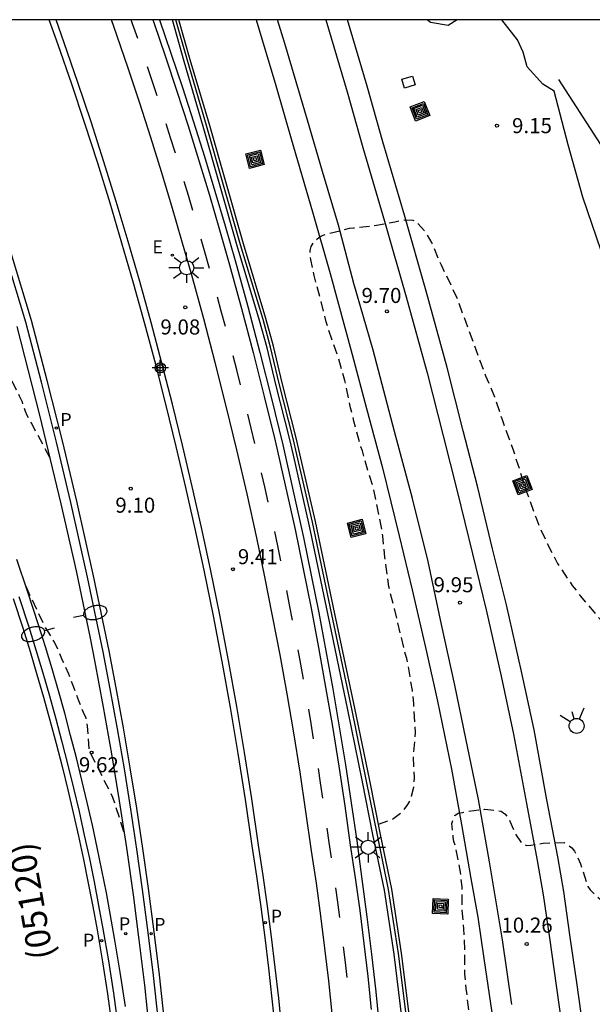
# Model space of a CAD drawing. Units: metres. Extents: x 583443 to 583795, y 4795290 to 4795541.
# Drawn here: x 583587 to 583615, y 4795491 to 4795540 of the extents above; entities that cross this region are included whole.
import ezdxf

# ---------------------------------------------------------------- set-up
doc = ezdxf.new("R2010")
doc.units = ezdxf.units.M
doc.header["$MEASUREMENT"] = 0
doc.linetypes.add('TRAZOS_NORMALES', pattern=[0.75, 0.5, -0.25])
for name, color, linetype in [('010106', 9, 'Continuous'), ('020194', 31, 'TRAZOS_NORMALES'), ('020195', 30, 'TRAZOS_NORMALES'), ('020204', 9, 'Continuous'), ('020308', 9, 'Continuous'), ('060108', 9, 'Continuous'), ('060112', 1, 'Continuous'), ('060113', 4, 'Continuous'), ('060203', 9, 'Continuous'), ('070105', 6, 'Continuous'), ('070108', 9, 'Continuous'), ('080302', 9, 'Continuous'), ('090218', 9, 'Continuous'), ('100106', 63, 'Continuous'), ('100116', 71, 'Continuous'), ('210203', 4, 'Continuous'), ('210205', 4, 'Continuous'), ('210303', 4, 'Continuous'), ('210305', 4, 'Continuous'), ('220101', 1, 'Continuous'), ('220207', 9, 'Continuous'), ('220307', 9, 'Continuous'), ('250202', 9, 'Continuous'), ('250206', 9, 'Continuous'), ('260101', 9, 'Continuous'), ('Centroides', 1, 'Continuous')]:
    doc.layers.add(name, color=color, linetype=linetype)
doc.layers.add('060118', color=9, linetype='Continuous', lineweight=30)
doc.styles.add('ARIAL', font='arial.ttf', dxfattribs={"height": 1})
doc.styles.add('ROMANS', font='romans__.ttf', dxfattribs={"height": 1})

# ---------------------------------------------------------------- blocks, each defined once
blk = doc.blocks.new('SEMAF1')
for p, q in [((-0.24, -0.29), (-0.625, -0.75)), ((0.005, -0.375), (0.005, -0.74)), ((0.24, -0.29), (0.625, -0.75))]:
    blk.add_line(p, q)
blk.add_circle((0, 0), 0.375)
blk = doc.blocks.new('REGALU')
blk.add_circle((0, 0), 0.055)
blk = doc.blocks.new('COTAPU')
blk.add_circle((0, 0), 0.075)
blk = doc.blocks.new('FAREDI')
blk.add_line((0, 0), (0.5, 0))
blk.add_lwpolyline([(0.5, 0, 0.159986), (0.538, -0.117, 0.106322), (0.675, -0.238, 0.071006), (0.858, -0.309, 0.057309), (1.099, -0.337, 0.057309), (1.339, -0.309, 0.071006), (1.522, -0.238, 0.106322), (1.659, -0.117, 0.159986), (1.697, 0, 0.159986), (1.659, 0.117, 0.106322), (1.522, 0.238, 0.071006), (1.339, 0.309, 0.057309), (1.099, 0.337, 0.057309), (0.858, 0.309, 0.071006), (0.675, 0.238, 0.106322), (0.538, 0.117, 0.159986)], format="xyb", close=True)
blk = doc.blocks.new('PLUVI3')
blk.add_circle((0, 0), 0.055)
blk = doc.blocks.new('FAROLA')
for p, q in [((-0.63, 0.51), (-0.255, 0.245)), ((0, 0.355), (0, 0.755)), ((-0.355, 0), (-0.895, 0)), ((0.605, 0.49), (0.276, 0.223)), ((0.355, 0), (0.855, 0)), ((-0.65, -0.52), (-0.255, -0.24)), ((0, -0.355), (0, -0.755)), ((0.585, -0.52), (0.256, -0.246))]:
    blk.add_line(p, q)
blk.add_circle((0, 0), 0.355)
blk = doc.blocks.new('COLTEN')
for p, q in [((-0.375, -0.375), (-0.375, 0.375)), ((-0.375, 0.375), (0.375, 0.375)), ((-0.305, -0.305), (-0.305, 0.305)), ((-0.305, 0.305), (0.305, 0.305)), ((-0.23, -0.23), (-0.23, 0.23)), ((-0.23, 0.23), (0.23, 0.23)), ((-0.145, -0.145), (-0.145, 0.145)), ((-0.145, 0.145), (0.145, 0.145)), ((-0.065, 0.065), (0.065, 0.065)), ((-0.065, -0.065), (-0.065, 0.065)), ((0.065, 0.065), (0.065, -0.065)), ((0.145, 0.145), (0.145, -0.145)), ((0.23, 0.23), (0.23, -0.23)), ((0.305, 0.305), (0.305, -0.305)), ((0.375, 0.375), (0.375, -0.375)), ((0.375, -0.375), (-0.375, -0.375)), ((0.305, -0.305), (-0.305, -0.305)), ((0.23, -0.23), (-0.23, -0.23)), ((0.145, -0.145), (-0.145, -0.145)), ((0.065, -0.065), (-0.065, -0.065))]:
    blk.add_line(p, q)
blk = doc.blocks.new('PLUVI2')
blk.add_circle((0, 0), 0.055)
blk = doc.blocks.new('Centroide')
for points in [[(0.402, 0), (-0.402, 0)], [(0, -0.402), (0, 0.402)]]:
    blk.add_lwpolyline(points)
for radius in [0.256, 0.159]:
    blk.add_circle((0, 0), radius)

msp = doc.modelspace()

# ---------------------------------------------------------------- linework, layer by layer
at = {"layer": '010106'}
msp.add_lwpolyline([(583444.147, 4795290.171), (583794.137, 4795290.163), (583794.142, 4795540.156), (583444.152, 4795540.164)], close=True, dxfattribs=at)
at = {"layer": '020194', "flags": 128}
for points, elevation in [([(583588.321, 4795518.357), (583587.419, 4795520.046), (583587.188, 4795520.445), (583587.104, 4795520.654), (583586.954, 4795521.112), (583586.816, 4795521.419), (583585.177, 4795524.671), (583584.903, 4795525.241), (583584.767, 4795525.445), (583584.591, 4795525.653), (583583.937, 4795526.262), (583583.655, 4795526.587), (583583.368, 4795527.072), (583582.927, 4795527.746), (583582.082, 4795529.14), (583580.982, 4795530.726), (583580.408, 4795531.639), (583578.756, 4795533.911), (583578.356, 4795534.52), (583577.426, 4795535.747), (583577.131, 4795536.18), (583576.567, 4795536.906), (583575.073, 4795538.787), (583574.905, 4795539.022), (583573.941, 4795540.161)], 9.14), ([(583607.62, 4795474.899), (583608.019, 4795474.447), (583608.252, 4795474.067), (583608.485, 4795473.419), (583608.779, 4795472.366), (583608.926, 4795471.693), (583608.926, 4795471.461), (583608.975, 4795471.265), (583609.134, 4795470.886), (583609.269, 4795470.726), (583609.464, 4795470.629), (583609.672, 4795470.653), (583609.88, 4795470.763), (583610.015, 4795470.922), (583610.113, 4795471.118), (583610.186, 4795471.351), (583610.235, 4795471.596), (583610.321, 4795472.269), (583610.284, 4795473.248), (583610.32, 4795473.505), (583610.32, 4795473.774), (583610.467, 4795475.071), (583610.393, 4795476.491), (583610.393, 4795476.772), (583610.073, 4795482.646), (583609.963, 4795484.629), (583609.877, 4795485.828), (583609.766, 4795486.979), (583609.57, 4795488.103), (583609.252, 4795490.441), (583609.068, 4795491.922), (583609.006, 4795492.644), (583609.006, 4795493.794), (583608.945, 4795494.895), (583608.872, 4795495.825), (583608.859, 4795496.976), (583608.786, 4795497.71), (583608.528, 4795499.032), (583608.455, 4795499.24), (583608.418, 4795499.46), (583608.357, 4795500.133), (583608.418, 4795500.341), (583608.504, 4795500.525), (583608.675, 4795500.647), (583608.883, 4795500.684), (583609.103, 4795500.745), (583609.996, 4795500.843), (583610.816, 4795500.745), (583611, 4795500.611), (583611.135, 4795500.452), (583611.245, 4795500.256), (583611.502, 4795499.656), (583611.845, 4795499.118), (583612.065, 4795499.045), (583612.284, 4795499.057), (583612.909, 4795499.155), (583613.949, 4795499.18), (583614.328, 4795498.923), (583614.463, 4795498.752), (583614.561, 4795498.568), (583614.757, 4795498.128), (583615.124, 4795497.002), (583615.247, 4795496.83), (583615.528, 4795496.537), (583615.859, 4795496.268), (583616.605, 4795495.827), (583616.752, 4795495.668), (583616.939, 4795495.528)], 10.14)]:
    msp.add_lwpolyline(points, dxfattribs=dict(at, elevation=elevation))
at = {"layer": '020195', "elevation": 9.64, "flags": 128}
for points in [[(583604.692, 4795500.104), (583605.395, 4795500.353), (583605.897, 4795500.732), (583606.166, 4795501.075), (583606.276, 4795501.283), (583606.349, 4795501.503), (583606.459, 4795501.944), (583606.484, 4795502.421), (583606.447, 4795503.498), (583606.544, 4795504.661), (583606.459, 4795505.872), (583606.458, 4795506.092), (583606.385, 4795506.765), (583606.115, 4795508.344), (583606.042, 4795508.552), (583605.491, 4795510.84), (583605.209, 4795511.942), (583605.062, 4795513.104), (583605.013, 4795513.386), (583604.914, 4795514.463), (583604.755, 4795515.368), (583604.424, 4795516.91), (583604.216, 4795517.559), (583603.898, 4795518.697), (583603.824, 4795518.893), (583603.469, 4795520.177), (583603.432, 4795520.398), (583603.31, 4795520.838), (583603.016, 4795522.197), (583602.709, 4795523.286), (583602.367, 4795524.252), (583602.097, 4795525.109), (583601.828, 4795526.186), (583601.497, 4795527.422), (583601.325, 4795528.217), (583601.289, 4795528.67), (583601.35, 4795528.866), (583601.448, 4795529.048), (583601.582, 4795529.208), (583601.741, 4795529.33), (583601.937, 4795529.428), (583602.169, 4795529.501), (583603.246, 4795529.783), (583603.454, 4795529.795), (583604.592, 4795529.93), (583605.51, 4795530.09), (583605.951, 4795530.2), (583606.404, 4795530.188), (583606.599, 4795530.09), (583607.028, 4795529.588), (583607.358, 4795529.038), (583607.812, 4795527.949), (583608.338, 4795526.884), (583608.62, 4795526.26), (583610.028, 4795522.431), (583610.481, 4795521.379), (583610.836, 4795520.302), (583611.424, 4795518.686), (583612.073, 4795516.643), (583612.538, 4795515.382), (583612.71, 4795514.93), (583613.102, 4795514.073), (583613.616, 4795513.082), (583614.35, 4795511.993), (583614.62, 4795511.65), (583614.742, 4795511.467), (583616.395, 4795509.546), (583617.166, 4795508.959), (583618.096, 4795508.188), (583618.292, 4795508.053), (583618.451, 4795507.919), (583619.258, 4795507.099), (583619.38, 4795506.891), (583619.809, 4795506.059), (583620.36, 4795505.202), (583621.131, 4795504.273), (583621.67, 4795503.857), (583621.89, 4795503.759), (583622.147, 4795503.673), (583622.367, 4795503.624), (583622.588, 4795503.6), (583623.726, 4795503.637), (583623.934, 4795503.698), (583624.13, 4795503.784), (583624.864, 4795504.261), (583625.023, 4795504.457), (583625.671, 4795505.412), (583626.148, 4795506.415), (583626.27, 4795506.807), (583626.552, 4795507.908), (583626.674, 4795508.643), (583626.771, 4795509.866), (583626.734, 4795511.053), (583626.575, 4795512.154), (583626.342, 4795513.206), (583626.269, 4795514.369), (583626.342, 4795515.458), (583626.611, 4795516.462), (583626.717, 4795516.731)], [(583592.015, 4795499.722), (583591.466, 4795501.437), (583590.289, 4795503.759), (583590.197, 4795504.973), (583590.129, 4795505.382), (583590, 4795505.657), (583589.762, 4795506.247), (583589.265, 4795507.57), (583589.098, 4795507.966), (583588.953, 4795508.251), (583588.706, 4795508.868), (583588.526, 4795509.213), (583588.019, 4795510.041), (583587.11, 4795511.994)]]:
    msp.add_lwpolyline(points, dxfattribs=at)
at = {"layer": '060108', "flags": 128}
for points in [[(583599.881, 4795489.9), (583599.725, 4795491.431), (583599.554, 4795492.962), (583599.368, 4795494.49), (583599.167, 4795496.017), (583598.951, 4795497.541), (583598.719, 4795499.063), (583598.384, 4795501.365), (583598.023, 4795503.662), (583597.636, 4795505.956), (583597.224, 4795508.245), (583596.786, 4795510.529), (583596.323, 4795512.808), (583595.882, 4795514.867), (583595.42, 4795516.922), (583594.937, 4795518.972), (583594.434, 4795521.017), (583593.91, 4795523.057), (583593.365, 4795525.092), (583592.8, 4795527.121), (583592.225, 4795529.118), (583591.63, 4795531.108), (583591.014, 4795533.093), (583590.378, 4795535.071), (583589.721, 4795537.043), (583589.044, 4795539.007), (583588.634, 4795540.16)], [(583593.719, 4795490.415), (583593.483, 4795492.562), (583593.225, 4795494.707), (583592.944, 4795496.849), (583592.661, 4795498.852), (583592.358, 4795500.853), (583592.035, 4795502.851), (583591.693, 4795504.845), (583591.331, 4795506.836), (583590.981, 4795508.68), (583590.205, 4795512.408), (583589.372, 4795516.124), (583588.657, 4795519.125), (583587.906, 4795522.118), (583587.12, 4795525.101), (583586.113, 4795528.454)], [(583586.783, 4795511.436), (583587.272, 4795509.926), (583587.625, 4795508.788), (583587.967, 4795507.645), (583588.298, 4795506.5), (583588.618, 4795505.351), (583588.926, 4795504.199), (583589.222, 4795503.044), (583589.506, 4795501.886), (583589.779, 4795500.725), (583590.04, 4795499.561), (583590.29, 4795498.395), (583590.527, 4795497.227), (583590.753, 4795496.056), (583590.967, 4795494.883), (583591.238, 4795493.289), (583591.487, 4795491.692), (583591.715, 4795490.092)]]:
    msp.add_lwpolyline(points, dxfattribs=at)
at = {"layer": '060112', "flags": 128}
for points in [[(583602.393, 4795490.672), (583602.22, 4795492.297), (583602.031, 4795493.92), (583601.825, 4795495.542), (583601.601, 4795497.161), (583601.361, 4795498.777), (583601.083, 4795500.736), (583600.788, 4795502.692), (583600.474, 4795504.644), (583600.142, 4795506.594), (583599.791, 4795508.541), (583599.422, 4795510.484), (583599.035, 4795512.424), (583598.63, 4795514.36), (583598.148, 4795516.553), (583597.643, 4795518.741), (583597.115, 4795520.923), (583596.563, 4795523.1), (583595.988, 4795525.27), (583595.391, 4795527.435), (583594.904, 4795529.157), (583594.402, 4795530.875), (583593.884, 4795532.588), (583593.351, 4795534.296), (583592.802, 4795535.999), (583592.238, 4795537.698), (583591.657, 4795539.391), (583591.386, 4795540.16)], [(583593.453, 4795540.16), (583593.5, 4795540.029), (583594.086, 4795538.32), (583594.656, 4795536.604), (583595.21, 4795534.884), (583595.749, 4795533.159), (583596.272, 4795531.429), (583596.779, 4795529.694), (583597.27, 4795527.958), (583597.872, 4795525.778), (583598.452, 4795523.587), (583599.009, 4795521.391), (583599.542, 4795519.188), (583600.052, 4795516.98), (583600.538, 4795514.767), (583600.947, 4795512.813), (583601.338, 4795510.855), (583601.71, 4795508.894), (583602.064, 4795506.929), (583602.399, 4795504.961), (583602.716, 4795502.99), (583603.015, 4795501.016), (583603.292, 4795499.056), (583603.534, 4795497.436), (583603.76, 4795495.796), (583603.969, 4795494.155), (583604.161, 4795492.511), (583604.335, 4795490.865)]]:
    msp.add_lwpolyline(points, dxfattribs=at)
at = {"layer": '060113', "flags": 128}
for points in [[(583599.559, 4795489.879), (583599.404, 4795491.408), (583599.234, 4795492.935), (583599.048, 4795494.461), (583598.847, 4795495.984), (583598.631, 4795497.506), (583598.399, 4795499.028), (583598.064, 4795501.328), (583597.704, 4795503.623), (583597.318, 4795505.913), (583596.906, 4795508.198), (583596.469, 4795510.479), (583596.007, 4795512.755), (583595.566, 4795514.811), (583595.105, 4795516.863), (583594.623, 4795518.91), (583594.12, 4795520.953), (583593.597, 4795522.99), (583593.053, 4795525.021), (583592.488, 4795527.047), (583591.915, 4795529.042), (583591.32, 4795531.029), (583590.705, 4795533.011), (583590.07, 4795534.986), (583589.415, 4795536.955), (583588.739, 4795538.916), (583588.295, 4795540.16)], [(583594.017, 4795490.446), (583593.781, 4795492.596), (583593.522, 4795494.744), (583593.241, 4795496.889), (583592.957, 4795498.896), (583592.654, 4795500.899), (583592.331, 4795502.9), (583591.988, 4795504.897), (583591.626, 4795506.891), (583591.275, 4795508.738), (583590.498, 4795512.472), (583589.664, 4795516.192), (583588.948, 4795519.197), (583588.196, 4795522.192), (583587.409, 4795525.182), (583586.399, 4795528.542)], [(583586.498, 4795511.341), (583586.986, 4795509.836), (583587.338, 4795508.7), (583587.679, 4795507.561), (583588.01, 4795506.418), (583588.328, 4795505.272), (583588.635, 4795504.123), (583588.931, 4795502.971), (583589.215, 4795501.816), (583589.487, 4795500.658), (583589.747, 4795499.497), (583589.996, 4795498.334), (583590.233, 4795497.168), (583590.458, 4795496.001), (583590.672, 4795494.831), (583590.942, 4795493.241), (583591.191, 4795491.648), (583591.417, 4795490.052)]]:
    msp.add_lwpolyline(points, dxfattribs=at)
at = {"layer": '060118', "flags": 128}
for points in [[(583598.609, 4795540.16), (583599.579, 4795536.891), (583600.343, 4795534.226), (583601.407, 4795530.594), (583602.282, 4795527.527), (583603.381, 4795523.491), (583604.107, 4795520.797), (583604.894, 4795517.854), (583605.726, 4795514.459), (583606.375, 4795511.774), (583607.087, 4795508.675), (583607.637, 4795506.229), (583608.333, 4795502.833), (583608.829, 4795500.078), (583609.296, 4795497.4), (583609.655, 4795495.471), (583609.941, 4795493.407), (583610.403, 4795490.276)], [(583611.338, 4795491.113), (583610.884, 4795494.339), (583610.221, 4795498.227), (583609.682, 4795501.337), (583609.048, 4795504.359), (583608.495, 4795507.017), (583607.832, 4795510.039), (583607.168, 4795513.176), (583606.397, 4795516.321), (583605.49, 4795519.658), (583604.439, 4795523.714), (583603.474, 4795527.02), (583602.707, 4795529.934), (583601.914, 4795532.608), (583601.152, 4795535.157), (583600.027, 4795538.972), (583599.671, 4795540.16)], [(583602.077, 4795540.16), (583603.135, 4795536.567), (583603.909, 4795533.797), (583604.994, 4795530.136), (583606.07, 4795526.359), (583607.118, 4795522.583), (583607.917, 4795519.438), (583608.615, 4795516.676), (583609.375, 4795513.559), (583610.064, 4795510.778), (583610.817, 4795507.479), (583611.43, 4795504.591), (583612.07, 4795501.126), (583612.605, 4795498.286), (583612.905, 4795496.577), (583613.211, 4795494.436), (583613.548, 4795492.074), (583613.876, 4795489.711)], [(583614.906, 4795489.845), (583614.576, 4795492.219), (583614.239, 4795494.583), (583613.931, 4795496.74), (583613.627, 4795498.472), (583613.091, 4795501.316), (583612.449, 4795504.793), (583611.831, 4795507.702), (583611.074, 4795511.018), (583610.384, 4795513.807), (583609.623, 4795516.926), (583608.924, 4795519.693), (583608.122, 4795522.85), (583607.07, 4795526.64), (583605.991, 4795530.426), (583604.907, 4795534.084), (583604.133, 4795536.854), (583603.159, 4795540.16)]]:
    msp.add_lwpolyline(points, dxfattribs=at)
at = {"layer": '070105', "flags": 128}
for points in [[(583601.306, 4795514.709), (583601.225, 4795515.096), (583600.455, 4795518.474), (583600.273, 4795519.26), (583599.578, 4795522.004), (583599.143, 4795523.816), (583598.771, 4795525.187), (583597.661, 4795528.907), (583595.968, 4795534.851), (583595.017, 4795538.081), (583594.431, 4795540.16)], [(583606.406, 4795489.181), (583605.85, 4795493.681), (583605.356, 4795496.871), (583604.781, 4795499.661), (583604.258, 4795502.28), (583603.521, 4795505.87), (583602.529, 4795510.572), (583601.557, 4795515.169), (583600.783, 4795518.549), (583600.599, 4795519.339), (583599.901, 4795522.083), (583599.464, 4795523.898), (583599.088, 4795525.276), (583597.975, 4795528.997), (583596.275, 4795534.939), (583595.321, 4795538.167), (583594.757, 4795540.16)], [(583606.513, 4795484.59), (583606.026, 4795489.135), (583605.478, 4795493.63), (583604.991, 4795496.808), (583604.422, 4795499.591), (583603.903, 4795502.211), (583603.172, 4795505.8), (583602.188, 4795510.501), (583601.306, 4795514.709)]]:
    msp.add_lwpolyline(points, dxfattribs=at)
at = {"layer": '070108', "flags": 128}
for points in [[(583606.251, 4795489.163), (583605.695, 4795493.662), (583605.203, 4795496.845), (583604.629, 4795499.631), (583604.106, 4795502.25), (583603.37, 4795505.84), (583602.379, 4795510.541), (583601.407, 4795515.137), (583600.635, 4795518.516), (583600.452, 4795519.304), (583599.753, 4795522.047), (583599.316, 4795523.86), (583598.943, 4795525.235), (583597.829, 4795528.955), (583596.13, 4795534.897), (583595.177, 4795538.126), (583594.601, 4795540.16)], [(583619.252, 4795509.088), (583619.689, 4795510.932), (583620.632, 4795515.177), (583621.434, 4795518.82), (583621.969, 4795521.398), (583622.416, 4795523.667), (583613.684, 4795537.19)]]:
    msp.add_lwpolyline(points, dxfattribs=at)
at = {"layer": '100106', "color": 63, "flags": 128}
msp.add_lwpolyline([(583608.615, 4795540.16), (583608.161, 4795539.869), (583607.296, 4795540.032), (583607.13, 4795540.16)], dxfattribs=at)
at = {"layer": '100106', "color": 63}
msp.add_lwpolyline([(583617.753, 4795540.16), (583619.114, 4795537.823), (583621.356, 4795534.179), (583624.434, 4795529.612), (583625.463, 4795527.574), (583626.974, 4795525.507), (583627.426, 4795523.507), (583626.349, 4795522.074), (583623.84, 4795521.534), (583621.57, 4795521.611), (583619.426, 4795522.957), (583618.185, 4795524.735), (583615.799, 4795528.658), (583614.885, 4795531.331), (583614.144, 4795533.937), (583613.451, 4795536.601), (583612.893, 4795536.947), (583612.104, 4795537.812), (583611.912, 4795538.552), (583611.623, 4795539.158), (583610.836, 4795540.16)], dxfattribs=at)
at = {"layer": '100116', "flags": 128}
for points in [[(583593.785, 4795540.16), (583594.358, 4795538.497), (583594.93, 4795536.788), (583595.485, 4795535.074), (583596.026, 4795533.355), (583596.55, 4795531.631), (583597.059, 4795529.902), (583597.552, 4795528.169), (583598.182, 4795525.886), (583598.788, 4795523.597), (583599.369, 4795521.301), (583599.924, 4795518.999), (583600.454, 4795516.691), (583600.959, 4795514.377), (583601.349, 4795512.498), (583601.723, 4795510.617), (583602.08, 4795508.732), (583602.42, 4795506.843), (583602.743, 4795504.952), (583603.05, 4795503.058), (583603.339, 4795501.162), (583603.612, 4795499.263), (583603.868, 4795497.361), (583604.124, 4795495.493), (583604.357, 4795493.622), (583604.567, 4795491.748), (583604.755, 4795489.871)], [(583586.676, 4795524.881), (583587.811, 4795520.476), (583588.876, 4795516.054), (583589.631, 4795512.713), (583590.336, 4795509.361), (583590.548, 4795508.249), (583590.984, 4795505.925), (583591.395, 4795503.597), (583591.779, 4795501.264), (583592.137, 4795498.927), (583592.468, 4795496.587), (583592.762, 4795494.333), (583593.031, 4795492.077), (583593.276, 4795489.818)], [(583592.092, 4795491.02), (583591.834, 4795492.724), (583591.552, 4795494.425), (583591.351, 4795495.555), (583591.139, 4795496.683), (583590.916, 4795497.81), (583590.683, 4795498.934), (583590.44, 4795500.055), (583590.185, 4795501.175), (583589.92, 4795502.292), (583589.645, 4795503.407), (583589.359, 4795504.518), (583589.063, 4795505.627), (583588.756, 4795506.734), (583588.438, 4795507.837), (583588.111, 4795508.937), (583587.756, 4795510.029), (583587.228, 4795511.648), (583586.671, 4795513.274)]]:
    msp.add_lwpolyline(points, dxfattribs=at)
at = {"layer": '220101', "flags": 128}
msp.add_lwpolyline([(583605.864, 4795537.202), (583606.394, 4795537.354), (583606.521, 4795536.912), (583605.99, 4795536.76), (583605.864, 4795537.202)], dxfattribs=at)
at = {"layer": '260101', "flags": 128}
for points in [[(583592.704, 4795539.219), (583592.444, 4795539.963), (583592.375, 4795540.16)], [(583593.664, 4795536.379), (583593.415, 4795537.127), (583593.183, 4795537.82)], [(583594.577, 4795533.523), (583594.339, 4795534.275), (583594.117, 4795534.971)], [(583595.448, 4795530.655), (583595.223, 4795531.41), (583595.013, 4795532.11)], [(583596.277, 4795527.774), (583596.063, 4795528.532), (583595.863, 4795529.235)], [(583597.071, 4795524.883), (583596.863, 4795525.643), (583596.668, 4795526.347)], [(583597.823, 4795521.979), (583597.635, 4795522.728), (583597.457, 4795523.426)], [(583598.536, 4795519.065), (583598.356, 4795519.816), (583598.186, 4795520.516)], [(583599.204, 4795516.14), (583599.034, 4795516.894), (583598.874, 4795517.596)], [(583599.832, 4795513.207), (583599.675, 4795513.963), (583599.527, 4795514.668)], [(583600.419, 4795510.264), (583600.271, 4795511.023), (583600.132, 4795511.73)], [(583600.964, 4795507.314), (583600.828, 4795508.074), (583600.7, 4795508.784)], [(583601.467, 4795504.356), (583601.341, 4795505.118), (583601.221, 4795505.829)], [(583601.928, 4795501.391), (583601.811, 4795502.155), (583601.7, 4795502.867)], [(583602.355, 4795498.422), (583602.246, 4795499.187), (583602.143, 4795499.9)], [(583602.773, 4795495.45), (583602.671, 4795496.216), (583602.574, 4795496.93)], [(583603.141, 4795492.469), (583603.05, 4795493.205), (583602.96, 4795493.996)]]:
    msp.add_lwpolyline(points, dxfattribs=at)

# ---------------------------------------------------------------- block references
at = {"layer": '020204', "rotation": 359.9987685839998}
for p in [(583610.602, 4795534.887, 9.146), (583595.073, 4795525.836, 9.075), (583605.114, 4795525.637, 9.704), (583592.355, 4795516.81, 9.1), (583597.441, 4795512.798, 9.406), (583608.756, 4795511.132, 9.954), (583590.399, 4795503.669, 9.624), (583612.082, 4795494.131, 10.256)]:
    msp.add_blockref('COTAPU', p, dxfattribs=at)
at = {"layer": '060203', "rotation": 197.5673686462641}
msp.add_blockref('SEMAF1', (583614.569, 4795504.993), dxfattribs=at)
at = {"layer": '090218'}
for p, rotation in [((583606.763, 4795535.602), 291.009968588781), ((583598.545, 4795533.214), 284.5644686086162), ((583611.872, 4795516.985), 291.009968588781), ((583603.612, 4795514.829), 284.5644686086162), ((583607.784, 4795496.01), 357.7676686228579)]:
    msp.add_blockref('COLTEN', p, dxfattribs=dict(at, rotation=rotation))
at = {"layer": '210203', "rotation": 359.9987685839998}
msp.add_blockref('PLUVI2', (583592.102, 4795494.645, 9.818), dxfattribs=at)
at = {"layer": '210205', "rotation": 359.9987685839998}
for p in [(583588.649, 4795519.829, 8.863), (583599.055, 4795495.198, 9.586), (583593.372, 4795494.646, 9.526), (583590.9, 4795494.304, 9.704)]:
    msp.add_blockref('PLUVI3', p, dxfattribs=at)
at = {"layer": '220207', "rotation": 359.9987685839998}
msp.add_blockref('REGALU', (583594.429, 4795528.436, 8.987), dxfattribs=at)
at = {"layer": '250202'}
for p, rotation in [((583589.509, 4795510.41), 12.05507694430527), ((583588.544, 4795509.869), 196.0469360073616)]:
    msp.add_blockref('FAREDI', p, dxfattribs=dict(at, rotation=rotation))
at = {"layer": '250206', "rotation": 359.9987685839998}
for p in [(583595.139, 4795527.813), (583604.185, 4795498.952)]:
    msp.add_blockref('FAROLA', p, dxfattribs=at)
at = {"layer": 'Centroides', "rotation": 359.9987685839998}
msp.add_blockref('Centroide', (583593.826, 4795522.825), dxfattribs=at)

# ---------------------------------------------------------------- texts
at = {"layer": '020308', "style": 'ARIAL'}
for s, p in [('9.15', (583611.352, 4795534.512)), ('9.70', (583603.853, 4795526.056)), ('9.08', (583593.831, 4795524.486)), ('9.10', (583591.586, 4795515.612)), ('9.41', (583597.691, 4795513.048)), ('9.95', (583607.442, 4795511.65)), ('9.62', (583589.771, 4795502.688)), ('10.26', (583610.821, 4795494.699))]:
    msp.add_text(s, height=0.75, rotation=359.9988, dxfattribs=at).set_placement(p)
at = {"layer": '080302', "style": 'ARIAL'}
msp.add_text('(05120)', height=1.25, rotation=100, dxfattribs=at).set_placement((583588.515, 4795493.474))
at = {"layer": '210303', "style": 'ROMANS'}
msp.add_text('P', height=0.65, rotation=359.9988, dxfattribs=at).set_placement((583591.767, 4795494.807))
at = {"layer": '210305', "style": 'ROMANS'}
for p in [(583588.845, 4795519.925), (583599.329, 4795495.191), (583593.52, 4795494.781), (583589.974, 4795493.995)]:
    msp.add_text('P', height=0.65, rotation=359.9988, dxfattribs=at).set_placement(p)
at = {"layer": '220307', "style": 'ROMANS'}
msp.add_text('E', height=0.65, rotation=359.9988, dxfattribs=at).set_placement((583593.431, 4795528.523))

doc.saveas('drawing.dxf')
